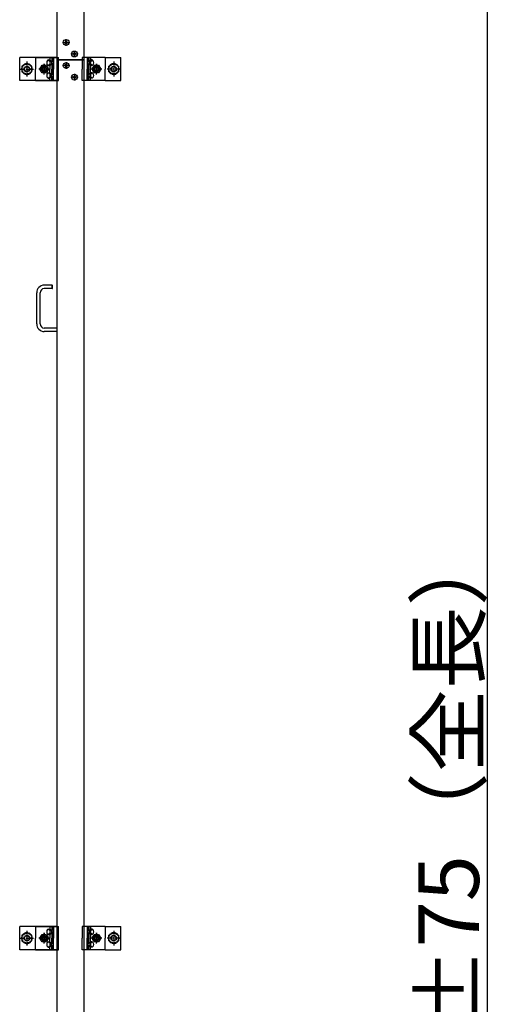
# Model space of a CAD drawing. Extents: x 59539 to 81887, y 37051 to 48131.
# Drawn here: x 69801 to 70625, y 40771 to 42471 of the extents above; entities that cross this region are included whole.
import ezdxf

# ---------------------------------------------------------------- set-up
doc = ezdxf.new("R2010")
doc.units = 0
doc.header["$LTSCALE"] = 10
doc.header["$MEASUREMENT"] = 0
doc.linetypes.add('CENTER', pattern=[2, 1.25, -0.25, 0.25, -0.25])
doc.linetypes.add('PHANTOM', pattern=[2.5, 1.25, -0.25, 0.25, -0.25, 0.25, -0.25])
doc.layers.get('0').update_dxf_attribs({"linetype": 'CONTINUOUS'})
doc.layers.get('Defpoints').update_dxf_attribs({"linetype": 'CONTINUOUS'})
for name, color, linetype in [('center', 1, 'CENTER'), ('LEVERPARTS', 70, 'CONTINUOUS'), ('MODUMBASE', 140, 'CONTINUOUS'), ('MODUMT2', 211, 'CONTINUOUS'), ('SCREW', 7, 'CONTINUOUS')]:
    doc.layers.add(name, color=color, linetype=linetype)
doc.layers.add('sunpou', color=7, linetype='CONTINUOUS', lineweight=18)
doc.styles.get("Standard").update_dxf_attribs({"font": 'simplex.shx', "width": 0.8, "bigfont": 'bigfont.shx'})
doc.dimstyles.new('一般寸法', dxfattribs={"dimscale": 30, "dimtxt": 3.5, "dimasz": 1, "dimexe": 0.5, "dimexo": 2, "dimgap": 0.5, "dimtad": 1, "dimdec": 1, "dimzin": 9, "dimdsep": 46, "dimtxsty": 'Standard', "dimblk1": 'ORIGIN', "dimblk2": 'ORIGIN', "dimsah": 1, "dimcen": 1, "dimclrd": 11, "dimclre": 11, "dimclrt": 2, "dimadec": 0, "dimazin": 2, "dimtfac": 1, "dimtdec": 1, "dimtmove": 2, "dimatfit": 3, "dimldrblk": 'OPEN', "dimfxl": 0, "dimtolj": 1, "dimtzin": 9, "dimarcsym": 0})

# ---------------------------------------------------------------- blocks, each defined once
blk = doc.blocks.new('_ORIGIN')
at = {"color": 0, "linetype": 'ByBlock'}
blk.add_line((0, 0), (-1, 0), dxfattribs=at)
blk.add_circle((0, 0), 0.5, dxfattribs=at)
blk = doc.blocks.new('*D53')
at = {"layer": 'Defpoints', "color": 0, "ltscale": 5}
for p in [(69972, 44107.5), (70609.5, 44107.5), (69911.8, 37902.5)]:
    blk.add_point(p, dxfattribs=at)
at = {"layer": 'sunpou', "color": 11, "lineweight": -2, "ltscale": 5}
for p, q in [((70032, 44107.5), (70624.5, 44107.5)), ((70609.5, 37932.5), (70609.5, 44077.5)), ((69971.8, 37902.5), (70624.5, 37902.5))]:
    blk.add_line(p, q, dxfattribs=at)
at = {"layer": 'sunpou', "color": 11, "lineweight": -2, "ltscale": 5, "xscale": 30, "yscale": 30, "zscale": 30}
for p, rotation in [((70609.5, 44107.5), 90), ((70609.5, 37902.5), 270)]:
    blk.add_blockref('_ORIGIN', p, dxfattribs=dict(at, rotation=rotation))
at = {"layer": 'sunpou', "color": 2, "ltscale": 5, "insert": (70542, 41005), "char_height": 105, "attachment_point": 5, "rotation": 90}
blk.add_mtext('\\A1;6205±75（全長）', dxfattribs=at)
blk = doc.blocks.new('_OPEN')
at = {"color": 0, "linetype": 'ByBlock'}
for p, q in [((-1, 0.167), (0, 0)), ((0, 0), (-1, -0.167)), ((0, 0), (-1, 0))]:
    blk.add_line(p, q, dxfattribs=at)

msp = doc.modelspace()

# ---------------------------------------------------------------- linework, layer by layer
at = {"layer": 'center', "color": 63}
for p, q in [((69881.17, 42425.84), (69881.17, 42437.2)), ((69875.49, 42431.52), (69886.84, 42431.52)), ((69889.79, 42411.52), (69901.14, 42411.52)), ((69895.47, 42405.84), (69895.47, 42417.2))]:
    msp.add_line(p, q, dxfattribs=at)
at = {"layer": 'center', "color": 140, "ltscale": 0.5}
for p, q in [((69881.17, 42425.84), (69881.17, 42437.2)), ((69875.49, 42431.52), (69886.84, 42431.52)), ((69889.79, 42411.52), (69901.14, 42411.52)), ((69895.47, 42405.84), (69895.47, 42417.2))]:
    msp.add_line(p, q, dxfattribs=at)
at = {"layer": 'center', "color": 1, "ltscale": 0.5}
for p, q in [((69801.82, 42385.52), (69824.82, 42385.52)), ((69813.32, 42398.34), (69813.32, 42372.71)), ((69852.82, 42385.52), (69833.82, 42385.52)), ((69843.32, 42376.02), (69843.32, 42395.02)), ((69843.32, 42394.43), (69843.32, 42376.61)), ((69843.32, 42376.7), (69843.32, 42394.34)), ((69942.82, 42385.52), (69923.82, 42385.52)), ((69933.32, 42376.02), (69933.32, 42395.02)), ((69933.32, 42394.43), (69933.32, 42376.61)), ((69933.32, 42376.7), (69933.32, 42394.34)), ((69974.82, 42385.52), (69951.82, 42385.52)), ((69963.32, 42398.34), (69963.32, 42372.71)), ((69813.32, 40898.34), (69813.32, 40872.71)), ((69843.32, 40876.02), (69843.32, 40895.02)), ((69843.32, 40894.43), (69843.32, 40876.61)), ((69843.32, 40876.7), (69843.32, 40894.34)), ((69933.32, 40876.02), (69933.32, 40895.02)), ((69933.32, 40894.43), (69933.32, 40876.61)), ((69933.32, 40876.7), (69933.32, 40894.34)), ((69963.32, 40898.34), (69963.32, 40872.71)), ((69801.82, 40885.52), (69824.82, 40885.52)), ((69852.82, 40885.52), (69833.82, 40885.52)), ((69942.82, 40885.52), (69923.82, 40885.52)), ((69974.82, 40885.52), (69951.82, 40885.52))]:
    msp.add_line(p, q, dxfattribs=at)
at = {"layer": 'center', "color": 2}
for p, q in [((69886.84, 42391.52), (69875.49, 42391.52)), ((69881.17, 42397.2), (69881.17, 42385.84)), ((69901.14, 42371.52), (69889.79, 42371.52)), ((69895.47, 42377.2), (69895.47, 42365.84))]:
    msp.add_line(p, q, dxfattribs=at)
at = {"layer": 'LEVERPARTS', "color": 1}
for p, q in [((69857.24, 42012.52), (69843.24, 42012.52)), ((69857.24, 42006.52), (69857.24, 42012.52)), ((69857.24, 42012.52), (69857.74, 42012.02)), ((69857.74, 42007.02), (69857.74, 42012.02)), ((69830.24, 41945.52), (69830.24, 41999.52)), ((69836.24, 41945.52), (69836.24, 41999.52)), ((69857.24, 42006.52), (69843.24, 42006.52)), ((69857.24, 42006.52), (69857.74, 42007.02)), ((69864.74, 41938.52), (69843.24, 41938.52)), ((69864.74, 41932.52), (69843.24, 41932.52))]:
    msp.add_line(p, q, dxfattribs=at)
for centre, radius, start, end in [((69843.24, 41999.52), 13, 90, 180), ((69843.24, 41999.52), 7, 90, 180), ((69843.24, 41945.52), 13, 180, 270), ((69843.24, 41945.52), 7, 180, 270)]:
    msp.add_arc(centre, radius, start, end, dxfattribs=at)
at = {"layer": 'MODUMBASE', "color": 1, "ltscale": 0.5}
for p, q in [((69800.82, 42365.52), (69800.82, 42405.52)), ((69864.82, 42405.52), (69800.82, 42405.52)), ((69828.32, 42405.52), (69867.72, 42405.52)), ((69828.32, 42405.52), (69828.32, 42385.52)), ((69853.15, 42405.52), (69853.15, 42401)), ((69856.55, 42405.52), (69856.55, 42399.02)), ((69857.22, 42405.52), (69857.22, 42398.97)), ((69859.22, 42405.52), (69859.22, 42385.52)), ((69867.72, 42365.52), (69867.72, 42405.52)), ((69948.32, 42405.52), (69908.92, 42405.52)), ((69908.92, 42405.52), (69908.92, 42385.52)), ((69917.42, 42405.52), (69917.42, 42385.52)), ((69919.42, 42405.52), (69919.42, 42398.97)), ((69920.08, 42405.52), (69920.08, 42399.02)), ((69923.49, 42405.52), (69923.49, 42401)), ((69948.32, 42405.52), (69948.32, 42385.52)), ((69948.32, 42405.52), (69975.82, 42405.52)), ((69975.82, 42365.52), (69975.82, 42405.52)), ((69828.32, 42365.52), (69828.32, 42385.52)), ((69853.15, 42392.05), (69853.15, 42385.52)), ((69853.15, 42379), (69853.15, 42385.52)), ((69856.55, 42394.02), (69856.55, 42385.52)), ((69856.55, 42377.02), (69856.55, 42385.52)), ((69857.22, 42394.07), (69857.22, 42385.52)), ((69857.22, 42376.97), (69857.22, 42385.52)), ((69859.22, 42365.52), (69859.22, 42385.52)), ((69908.92, 42365.52), (69908.92, 42385.52)), ((69917.42, 42365.52), (69917.42, 42385.52)), ((69919.42, 42394.07), (69919.42, 42385.52)), ((69919.42, 42376.97), (69919.42, 42385.52)), ((69920.08, 42394.02), (69920.08, 42385.52)), ((69920.08, 42377.02), (69920.08, 42385.52)), ((69923.49, 42392.05), (69923.49, 42385.52)), ((69923.49, 42379), (69923.49, 42385.52)), ((69948.32, 42365.52), (69948.32, 42385.52)), ((69853.15, 42365.52), (69853.15, 42370.05)), ((69856.55, 42365.52), (69856.55, 42372.02)), ((69857.22, 42365.52), (69857.22, 42372.07)), ((69919.42, 42365.52), (69919.42, 42372.07)), ((69920.08, 42365.52), (69920.08, 42372.02)), ((69923.49, 42365.52), (69923.49, 42370.05)), ((69864.82, 42365.52), (69800.82, 42365.52)), ((69828.32, 42365.52), (69867.72, 42365.52)), ((69948.32, 42365.52), (69908.92, 42365.52)), ((69948.32, 42365.52), (69975.82, 42365.52)), ((69864.82, 40905.52), (69800.82, 40905.52)), ((69800.82, 40865.52), (69800.82, 40905.52)), ((69828.32, 40905.52), (69867.72, 40905.52)), ((69828.32, 40905.52), (69828.32, 40885.52)), ((69853.15, 40905.52), (69853.15, 40901)), ((69856.55, 40905.52), (69856.55, 40899.02)), ((69857.22, 40905.52), (69857.22, 40898.97)), ((69859.22, 40905.52), (69859.22, 40885.52)), ((69867.72, 40865.52), (69867.72, 40905.52)), ((69948.32, 40905.52), (69908.92, 40905.52)), ((69908.92, 40905.52), (69908.92, 40885.52)), ((69917.42, 40905.52), (69917.42, 40885.52)), ((69919.42, 40905.52), (69919.42, 40898.97)), ((69920.08, 40905.52), (69920.08, 40899.02)), ((69923.49, 40905.52), (69923.49, 40901)), ((69948.32, 40905.52), (69948.32, 40885.52)), ((69948.32, 40905.52), (69975.82, 40905.52)), ((69975.82, 40865.52), (69975.82, 40905.52)), ((69853.15, 40892.05), (69853.15, 40885.52)), ((69856.55, 40894.02), (69856.55, 40885.52)), ((69857.22, 40894.07), (69857.22, 40885.52)), ((69919.42, 40894.07), (69919.42, 40885.52)), ((69920.08, 40894.02), (69920.08, 40885.52)), ((69923.49, 40892.05), (69923.49, 40885.52)), ((69828.32, 40865.52), (69828.32, 40885.52)), ((69853.15, 40879), (69853.15, 40885.52)), ((69856.55, 40877.02), (69856.55, 40885.52)), ((69856.55, 40865.52), (69856.55, 40872.02)), ((69857.22, 40876.97), (69857.22, 40885.52)), ((69857.22, 40865.52), (69857.22, 40872.07)), ((69859.22, 40865.52), (69859.22, 40885.52)), ((69908.92, 40865.52), (69908.92, 40885.52)), ((69917.42, 40865.52), (69917.42, 40885.52)), ((69919.42, 40876.97), (69919.42, 40885.52)), ((69919.42, 40865.52), (69919.42, 40872.07)), ((69920.08, 40877.02), (69920.08, 40885.52)), ((69920.08, 40865.52), (69920.08, 40872.02)), ((69923.49, 40879), (69923.49, 40885.52)), ((69948.32, 40865.52), (69948.32, 40885.52)), ((69864.82, 40865.52), (69800.82, 40865.52)), ((69828.32, 40865.52), (69867.72, 40865.52)), ((69853.15, 40865.52), (69853.15, 40870.05)), ((69948.32, 40865.52), (69908.92, 40865.52)), ((69923.49, 40865.52), (69923.49, 40870.05)), ((69948.32, 40865.52), (69975.82, 40865.52))]:
    msp.add_line(p, q, dxfattribs=at)
at = {"layer": 'MODUMT2', "color": 63}
for p, q in [((69864.82, 43751.52), (69864.82, 42401.52)), ((69911.82, 43751.52), (69911.82, 42401.52)), ((69864.82, 42401.52), (69911.82, 42401.52)), ((69911.82, 42401.52), (69864.82, 42401.52))]:
    msp.add_line(p, q, dxfattribs=at)
at = {"layer": 'MODUMT2', "color": 140}
msp.add_line((69864.82, 42401.52), (69911.82, 42401.52), dxfattribs=at)
at = {"layer": 'MODUMT2', "color": 3}
for p, q in [((69911.82, 42401.52), (69864.82, 42401.52)), ((69864.82, 42401.52), (69911.82, 42401.52)), ((69864.82, 42401.52), (69911.82, 42401.52)), ((69864.82, 42401.52), (69911.82, 42401.52))]:
    msp.add_line(p, q, dxfattribs=at)
at = {"layer": 'MODUMT2', "color": 2}
for p, q in [((69864.82, 42401.52), (69864.82, 39401.52)), ((69911.82, 42401.52), (69864.82, 42401.52)), ((69911.82, 42401.52), (69911.82, 39401.52))]:
    msp.add_line(p, q, dxfattribs=at)
at = {"layer": 'MODUMT2', "color": 63}
for centre in [(69881.17, 42431.52), (69895.47, 42411.52)]:
    msp.add_circle(centre, 5.05, dxfattribs=at)
at = {"layer": 'MODUMT2', "color": 140}
for centre in [(69881.17, 42431.52), (69895.47, 42411.52)]:
    msp.add_circle(centre, 5.05, dxfattribs=at)
at = {"layer": 'SCREW', "color": 1, "ltscale": 3}
for p, q in [((69878.62, 42430.92), (69878.62, 42432.12)), ((69878.62, 42432.12), (69879.32, 42432.12)), ((69878.62, 42432.12), (69879.32, 42432.12)), ((69878.62, 42430.92), (69878.62, 42432.12)), ((69879.32, 42430.92), (69878.62, 42430.92)), ((69879.32, 42430.92), (69878.62, 42430.92)), ((69880.57, 42434.07), (69881.77, 42434.07)), ((69880.57, 42433.37), (69880.57, 42434.07)), ((69880.57, 42433.37), (69880.57, 42434.07)), ((69880.57, 42434.07), (69881.77, 42434.07)), ((69880.57, 42428.97), (69880.57, 42429.67)), ((69880.57, 42428.97), (69880.57, 42429.67)), ((69881.77, 42428.97), (69880.57, 42428.97)), ((69881.77, 42428.97), (69880.57, 42428.97)), ((69881.77, 42434.07), (69881.77, 42433.37)), ((69881.77, 42434.07), (69881.77, 42433.37)), ((69881.77, 42429.67), (69881.77, 42428.97)), ((69881.77, 42429.67), (69881.77, 42428.97)), ((69883.02, 42432.12), (69883.72, 42432.12)), ((69883.02, 42432.12), (69883.72, 42432.12)), ((69883.72, 42430.92), (69883.02, 42430.92)), ((69883.72, 42430.92), (69883.02, 42430.92)), ((69883.72, 42432.12), (69883.72, 42430.92)), ((69883.72, 42432.12), (69883.72, 42430.92)), ((69892.92, 42410.92), (69892.92, 42412.12)), ((69892.92, 42412.12), (69893.62, 42412.12)), ((69892.92, 42412.12), (69893.62, 42412.12)), ((69892.92, 42410.92), (69892.92, 42412.12)), ((69893.62, 42410.92), (69892.92, 42410.92)), ((69893.62, 42410.92), (69892.92, 42410.92)), ((69894.87, 42414.07), (69896.07, 42414.07)), ((69894.87, 42413.37), (69894.87, 42414.07)), ((69894.87, 42413.37), (69894.87, 42414.07)), ((69894.87, 42414.07), (69896.07, 42414.07)), ((69894.87, 42408.97), (69894.87, 42409.67)), ((69894.87, 42408.97), (69894.87, 42409.67)), ((69896.07, 42408.97), (69894.87, 42408.97)), ((69896.07, 42408.97), (69894.87, 42408.97)), ((69896.07, 42414.07), (69896.07, 42413.37)), ((69896.07, 42414.07), (69896.07, 42413.37)), ((69896.07, 42409.67), (69896.07, 42408.97)), ((69896.07, 42409.67), (69896.07, 42408.97)), ((69897.32, 42412.12), (69898.02, 42412.12)), ((69897.32, 42412.12), (69898.02, 42412.12)), ((69898.02, 42410.92), (69897.32, 42410.92)), ((69898.02, 42410.92), (69897.32, 42410.92)), ((69898.02, 42412.12), (69898.02, 42410.92)), ((69898.02, 42412.12), (69898.02, 42410.92)), ((69878.62, 42392.12), (69879.32, 42392.12)), ((69878.62, 42390.92), (69878.62, 42392.12)), ((69879.32, 42390.92), (69878.62, 42390.92)), ((69880.57, 42393.37), (69880.57, 42394.07)), ((69880.57, 42394.07), (69881.77, 42394.07)), ((69880.57, 42388.97), (69880.57, 42389.67)), ((69881.77, 42388.97), (69880.57, 42388.97)), ((69881.77, 42394.07), (69881.77, 42393.37)), ((69881.77, 42389.67), (69881.77, 42388.97)), ((69883.02, 42392.12), (69883.72, 42392.12)), ((69883.72, 42390.92), (69883.02, 42390.92)), ((69883.72, 42392.12), (69883.72, 42390.92)), ((69892.92, 42372.12), (69893.62, 42372.12)), ((69892.92, 42370.92), (69892.92, 42372.12)), ((69893.62, 42370.92), (69892.92, 42370.92)), ((69894.87, 42373.37), (69894.87, 42374.07)), ((69894.87, 42374.07), (69896.07, 42374.07)), ((69894.87, 42368.97), (69894.87, 42369.67)), ((69896.07, 42368.97), (69894.87, 42368.97)), ((69896.07, 42374.07), (69896.07, 42373.37)), ((69896.07, 42369.67), (69896.07, 42368.97)), ((69897.32, 42372.12), (69898.02, 42372.12)), ((69898.02, 42370.92), (69897.32, 42370.92)), ((69898.02, 42372.12), (69898.02, 42370.92))]:
    msp.add_line(p, q, dxfattribs=at)
at = {"layer": 'SCREW', "color": 1, "ltscale": 0.5}
for p, q in [((69850.67, 42401.14), (69852.98, 42401.14)), ((69855.65, 42398.83), (69852.98, 42401.14)), ((69920.99, 42398.83), (69923.65, 42401.14)), ((69925.96, 42401.14), (69923.65, 42401.14)), ((69835.81, 42385.52), (69839.57, 42392.02)), ((69839.57, 42379.02), (69835.81, 42385.52)), ((69839.57, 42392.02), (69847.07, 42392.02)), ((69847.07, 42392.02), (69850.82, 42385.52)), ((69850.82, 42385.52), (69847.07, 42379.02)), ((69850.67, 42391.9), (69852.98, 42391.9)), ((69852.98, 42391.9), (69855.65, 42394.21)), ((69853.34, 42398.83), (69855.65, 42398.83)), ((69853.34, 42394.21), (69855.65, 42394.21)), ((69855.43, 42399.02), (69856.89, 42399.02)), ((69855.43, 42394.02), (69856.89, 42394.02)), ((69855.65, 42398.83), (69855.65, 42394.21)), ((69921.21, 42399.02), (69919.75, 42399.02)), ((69921.21, 42394.02), (69919.75, 42394.02)), ((69923.3, 42398.83), (69920.99, 42398.83)), ((69920.99, 42398.83), (69920.99, 42394.21)), ((69923.3, 42394.21), (69920.99, 42394.21)), ((69923.65, 42391.9), (69920.99, 42394.21)), ((69925.96, 42391.9), (69923.65, 42391.9)), ((69925.81, 42385.52), (69929.57, 42392.02)), ((69929.57, 42379.02), (69925.81, 42385.52)), ((69929.57, 42392.02), (69937.07, 42392.02)), ((69937.07, 42392.02), (69940.82, 42385.52)), ((69940.82, 42385.52), (69937.07, 42379.02)), ((69847.07, 42379.02), (69839.57, 42379.02)), ((69850.67, 42379.14), (69852.98, 42379.14)), ((69850.67, 42369.9), (69852.98, 42369.9)), ((69852.98, 42379.14), (69855.65, 42376.83)), ((69855.65, 42372.21), (69852.98, 42369.9)), ((69853.34, 42376.83), (69855.65, 42376.83)), ((69853.34, 42372.21), (69855.65, 42372.21)), ((69855.43, 42377.02), (69856.89, 42377.02)), ((69855.43, 42372.02), (69856.89, 42372.02)), ((69855.65, 42372.21), (69855.65, 42376.83)), ((69921.21, 42377.02), (69919.75, 42377.02)), ((69921.21, 42372.02), (69919.75, 42372.02)), ((69923.65, 42379.14), (69920.99, 42376.83)), ((69920.99, 42372.21), (69920.99, 42376.83)), ((69923.3, 42376.83), (69920.99, 42376.83)), ((69923.3, 42372.21), (69920.99, 42372.21)), ((69920.99, 42372.21), (69923.65, 42369.9)), ((69925.96, 42379.14), (69923.65, 42379.14)), ((69925.96, 42369.9), (69923.65, 42369.9)), ((69937.07, 42379.02), (69929.57, 42379.02)), ((69835.81, 40885.52), (69839.57, 40892.02)), ((69839.57, 40892.02), (69847.07, 40892.02)), ((69847.07, 40892.02), (69850.82, 40885.52)), ((69850.67, 40901.14), (69852.98, 40901.14)), ((69850.67, 40891.9), (69852.98, 40891.9)), ((69855.65, 40898.83), (69852.98, 40901.14)), ((69852.98, 40891.9), (69855.65, 40894.21)), ((69853.34, 40898.83), (69855.65, 40898.83)), ((69853.34, 40894.21), (69855.65, 40894.21)), ((69855.43, 40899.02), (69856.89, 40899.02)), ((69855.43, 40894.02), (69856.89, 40894.02)), ((69855.65, 40898.83), (69855.65, 40894.21)), ((69921.21, 40899.02), (69919.75, 40899.02)), ((69921.21, 40894.02), (69919.75, 40894.02)), ((69920.99, 40898.83), (69923.65, 40901.14)), ((69923.3, 40898.83), (69920.99, 40898.83)), ((69920.99, 40898.83), (69920.99, 40894.21)), ((69923.3, 40894.21), (69920.99, 40894.21)), ((69923.65, 40891.9), (69920.99, 40894.21)), ((69925.96, 40901.14), (69923.65, 40901.14)), ((69925.96, 40891.9), (69923.65, 40891.9)), ((69925.81, 40885.52), (69929.57, 40892.02)), ((69929.57, 40892.02), (69937.07, 40892.02)), ((69937.07, 40892.02), (69940.82, 40885.52)), ((69839.57, 40879.02), (69835.81, 40885.52)), ((69847.07, 40879.02), (69839.57, 40879.02)), ((69850.82, 40885.52), (69847.07, 40879.02)), ((69850.67, 40879.14), (69852.98, 40879.14)), ((69852.98, 40879.14), (69855.65, 40876.83)), ((69855.65, 40872.21), (69852.98, 40869.9)), ((69853.34, 40876.83), (69855.65, 40876.83)), ((69853.34, 40872.21), (69855.65, 40872.21)), ((69855.43, 40877.02), (69856.89, 40877.02)), ((69855.43, 40872.02), (69856.89, 40872.02)), ((69855.65, 40872.21), (69855.65, 40876.83)), ((69921.21, 40877.02), (69919.75, 40877.02)), ((69921.21, 40872.02), (69919.75, 40872.02)), ((69923.65, 40879.14), (69920.99, 40876.83)), ((69923.3, 40876.83), (69920.99, 40876.83)), ((69920.99, 40872.21), (69920.99, 40876.83)), ((69923.3, 40872.21), (69920.99, 40872.21)), ((69920.99, 40872.21), (69923.65, 40869.9)), ((69925.96, 40879.14), (69923.65, 40879.14)), ((69929.57, 40879.02), (69925.81, 40885.52)), ((69937.07, 40879.02), (69929.57, 40879.02)), ((69940.82, 40885.52), (69937.07, 40879.02)), ((69850.67, 40869.9), (69852.98, 40869.9)), ((69925.96, 40869.9), (69923.65, 40869.9))]:
    msp.add_line(p, q, dxfattribs=at)
at = {"layer": 'SCREW', "color": 1, "linetype": 'PHANTOM', "ltscale": 0.3}
for p, q in [((69813.32, 42395.34), (69804.82, 42390.43)), ((69804.82, 42390.43), (69804.82, 42380.61)), ((69821.82, 42390.43), (69813.32, 42395.34)), ((69821.82, 42380.61), (69821.82, 42390.43)), ((69954.82, 42390.43), (69963.32, 42395.34)), ((69954.82, 42380.61), (69954.82, 42390.43)), ((69963.32, 42395.34), (69971.82, 42390.43)), ((69971.82, 42390.43), (69971.82, 42380.61)), ((69804.82, 42380.61), (69813.32, 42375.71)), ((69813.32, 42375.71), (69821.82, 42380.61)), ((69963.32, 42375.71), (69954.82, 42380.61)), ((69971.82, 42380.61), (69963.32, 42375.71)), ((69813.32, 40895.34), (69804.82, 40890.43)), ((69804.82, 40890.43), (69804.82, 40880.61)), ((69821.82, 40890.43), (69813.32, 40895.34)), ((69821.82, 40880.61), (69821.82, 40890.43)), ((69954.82, 40890.43), (69963.32, 40895.34)), ((69954.82, 40880.61), (69954.82, 40890.43)), ((69963.32, 40895.34), (69971.82, 40890.43)), ((69971.82, 40890.43), (69971.82, 40880.61)), ((69804.82, 40880.61), (69813.32, 40875.71)), ((69813.32, 40875.71), (69821.82, 40880.61)), ((69963.32, 40875.71), (69954.82, 40880.61)), ((69971.82, 40880.61), (69963.32, 40875.71))]:
    msp.add_line(p, q, dxfattribs=at)
for centre, radius in [((69813.32, 42385.52), 8.5), ((69813.32, 42385.52), 5), ((69813.32, 42385.52), 4.25), ((69963.32, 42385.52), 8.5), ((69963.32, 42385.52), 5), ((69963.32, 42385.52), 4.25), ((69813.32, 40885.52), 8.5), ((69813.32, 40885.52), 5), ((69813.32, 40885.52), 4.25), ((69963.32, 40885.52), 8.5), ((69963.32, 40885.52), 5), ((69963.32, 40885.52), 4.25)]:
    msp.add_circle(centre, radius, dxfattribs=at)
at = {"layer": 'SCREW', "color": 1, "ltscale": 0.5}
for centre, radius in [((69843.32, 42385.52), 6.5), ((69843.32, 42385.52), 4.5), ((69843.32, 42385.52), 4), ((69843.32, 42385.52), 3.38), ((69933.32, 42385.52), 6.5), ((69933.32, 42385.52), 4.5), ((69933.32, 42385.52), 4), ((69933.32, 42385.52), 3.38), ((69843.32, 40885.52), 6.5), ((69843.32, 40885.52), 4.5), ((69843.32, 40885.52), 4), ((69843.32, 40885.52), 3.38), ((69933.32, 40885.52), 6.5), ((69933.32, 40885.52), 4.5), ((69933.32, 40885.52), 4), ((69933.32, 40885.52), 3.38)]:
    msp.add_circle(centre, radius, dxfattribs=at)
at = {"layer": 'SCREW', "color": 1, "ltscale": 3}
for centre in [(69881.17, 42391.52), (69895.47, 42371.52)]:
    msp.add_circle(centre, 5, dxfattribs=at)
for centre, start, end in [((69879.32, 42433.37), 270, 0), ((69879.32, 42433.37), 270, 0), ((69879.32, 42429.67), 0, 90), ((69879.32, 42429.67), 0, 90), ((69883.02, 42433.37), 180, 270), ((69883.02, 42433.37), 180, 270), ((69883.02, 42429.67), 90, 180), ((69883.02, 42429.67), 90, 180), ((69893.62, 42413.37), 270, 0), ((69893.62, 42413.37), 270, 0), ((69893.62, 42409.67), 0, 90), ((69893.62, 42409.67), 0, 90), ((69897.32, 42413.37), 180, 270), ((69897.32, 42413.37), 180, 270), ((69897.32, 42409.67), 90, 180), ((69897.32, 42409.67), 90, 180), ((69879.32, 42393.37), 270, 0), ((69879.32, 42389.67), 0, 90), ((69883.02, 42393.37), 180, 270), ((69883.02, 42389.67), 90, 180), ((69893.62, 42373.37), 270, 0), ((69893.62, 42369.67), 0, 90), ((69897.32, 42373.37), 180, 270), ((69897.32, 42369.67), 90, 180)]:
    msp.add_arc(centre, 1.25, start, end, dxfattribs=at)
at = {"layer": 'SCREW', "color": 1, "ltscale": 0.5}
for centre, radius, start, end in [((69854.09, 42394.5), 7.47, 117.26307, 144.57912), ((69857.26, 42406.04), 8.21, 216.67985, 241.47797), ((69919.38, 42406.04), 8.21, 298.52203, 323.32015), ((69922.54, 42394.5), 7.47, 35.42088, 62.73693), ((69856.71, 42396.52), 9, 165.12543, 194.87457), ((69854.09, 42398.54), 7.47, 215.42088, 242.73693), ((69857.26, 42387), 8.21, 118.52203, 143.32015), ((69862.03, 42396.52), 9, 165.12543, 194.87457), ((69914.6, 42396.52), 9, 345.12543, 14.87457), ((69919.38, 42387), 8.21, 36.67985, 61.47797), ((69922.54, 42398.54), 7.47, 297.26307, 324.57912), ((69919.93, 42396.52), 9, 345.12543, 14.87457), ((69856.71, 42374.52), 9, 165.12543, 194.87457), ((69854.09, 42372.5), 7.47, 117.26307, 144.57912), ((69854.09, 42376.54), 7.47, 215.42088, 242.73693), ((69857.26, 42384.04), 8.21, 216.67985, 241.47797), ((69857.26, 42365), 8.21, 118.52203, 143.32015), ((69862.03, 42374.52), 9, 165.12543, 194.87457), ((69919.38, 42384.04), 8.21, 298.52203, 323.32015), ((69914.6, 42374.52), 9, 345.12543, 14.87457), ((69919.38, 42365), 8.21, 36.67985, 61.47797), ((69922.54, 42372.5), 7.47, 35.42088, 62.73693), ((69922.54, 42376.54), 7.47, 297.26307, 324.57912), ((69919.93, 42374.52), 9, 345.12543, 14.87457), ((69856.71, 40896.52), 9, 165.12543, 194.87457), ((69854.09, 40894.5), 7.47, 117.26307, 144.57912), ((69854.09, 40898.54), 7.47, 215.42088, 242.73693), ((69857.26, 40906.04), 8.21, 216.67985, 241.47797), ((69857.26, 40887), 8.21, 118.52203, 143.32015), ((69862.03, 40896.52), 9, 165.12543, 194.87457), ((69919.38, 40906.04), 8.21, 298.52203, 323.32015), ((69914.6, 40896.52), 9, 345.12543, 14.87457), ((69919.38, 40887), 8.21, 36.67985, 61.47797), ((69922.54, 40894.5), 7.47, 35.42088, 62.73693), ((69922.54, 40898.54), 7.47, 297.26307, 324.57912), ((69919.93, 40896.52), 9, 345.12543, 14.87457), ((69856.71, 40874.52), 9, 165.12543, 194.87457), ((69854.09, 40872.5), 7.47, 117.26307, 144.57912), ((69854.09, 40876.54), 7.47, 215.42088, 242.73693), ((69857.26, 40884.04), 8.21, 216.67985, 241.47797), ((69857.26, 40865), 8.21, 118.52203, 143.32015), ((69862.03, 40874.52), 9, 165.12543, 194.87457), ((69919.38, 40884.04), 8.21, 298.52203, 323.32015), ((69914.6, 40874.52), 9, 345.12543, 14.87457), ((69919.38, 40865), 8.21, 36.67985, 61.47797), ((69922.54, 40872.5), 7.47, 35.42088, 62.73693), ((69922.54, 40876.54), 7.47, 297.26307, 324.57912), ((69919.93, 40874.52), 9, 345.12543, 14.87457)]:
    msp.add_arc(centre, radius, start, end, dxfattribs=at)
at = {"layer": 'SCREW', "color": 1, "linetype": 'PHANTOM', "ltscale": 0.3}
for centre, start, end in [((69813.32, 42385.52), 157.50502, 202.49498), ((69813.32, 42385.52), 97.50502, 142.49498), ((69813.32, 42385.52), 37.50502, 82.49498), ((69813.32, 42385.52), 337.50502, 22.49498), ((69963.32, 42385.52), 157.50502, 202.49498), ((69963.32, 42385.52), 97.50502, 142.49498), ((69963.32, 42385.52), 37.50502, 82.49498), ((69963.32, 42385.52), 337.50502, 22.49498), ((69813.32, 42385.52), 217.50502, 262.49498), ((69813.32, 42385.52), 277.50502, 322.49498), ((69963.32, 42385.52), 217.50502, 262.49498), ((69963.32, 42385.52), 277.50502, 322.49498), ((69813.32, 40885.52), 157.50502, 202.49498), ((69813.32, 40885.52), 97.50502, 142.49498), ((69813.32, 40885.52), 37.50502, 82.49498), ((69813.32, 40885.52), 337.50502, 22.49498), ((69963.32, 40885.52), 157.50502, 202.49498), ((69963.32, 40885.52), 97.50502, 142.49498), ((69963.32, 40885.52), 37.50502, 82.49498), ((69963.32, 40885.52), 337.50502, 22.49498), ((69813.32, 40885.52), 217.50502, 262.49498), ((69813.32, 40885.52), 277.50502, 322.49498), ((69963.32, 40885.52), 217.50502, 262.49498), ((69963.32, 40885.52), 277.50502, 322.49498)]:
    msp.add_arc(centre, 9.2, start, end, dxfattribs=at)
at = {"layer": 'SCREW', "color": 1, "ltscale": 0.5, "extrusion": (0, 0, -1)}
for centre, major_axis, start_param, end_param in [((69856.89, 42396.52), (0, -2.5), 3.1415927, 6.2831853), ((69919.75, 42374.52), (0, 2.5), 3.1415927, 6.2831853), ((69856.89, 40896.52), (0, 2.5), 6.2831853, 9.424778), ((69919.75, 40874.52), (0, -2.5), 6.2831853, 9.424778)]:
    msp.add_ellipse(centre, major_axis=major_axis, ratio=0.6660158, start_param=start_param, end_param=end_param, dxfattribs=at)
at = {"layer": 'SCREW', "color": 1, "ltscale": 0.5}
for centre, major_axis, start_param, end_param in [((69919.75, 42396.52), (0, -2.5), 3.1415927, 6.2831853), ((69856.89, 42374.52), (0, 2.5), 3.1415927, 6.2831853), ((69919.75, 40896.52), (0, 2.5), 6.2831853, 9.424778), ((69856.89, 40874.52), (0, -2.5), 6.2831853, 9.424778)]:
    msp.add_ellipse(centre, major_axis=major_axis, ratio=0.6660158, start_param=start_param, end_param=end_param, dxfattribs=at)
at = {"layer": 'SCREW', "color": 1, "linetype": 'PHANTOM', "ltscale": 0.3}
for p in [(69808.32, 42385.52), (69818.32, 42385.52), (69958.32, 42385.52), (69968.32, 42385.52), (69808.32, 40885.52), (69818.32, 40885.52), (69958.32, 40885.52), (69968.32, 40885.52)]:
    msp.add_point(p, dxfattribs=at)
at = {"layer": 'SCREW', "color": 1, "ltscale": 0.5}
for p in [(69843.32, 42389.52), (69933.32, 42389.52), (69843.32, 42381.52), (69933.32, 42381.52), (69843.32, 40889.52), (69933.32, 40889.52), (69843.32, 40881.52), (69933.32, 40881.52)]:
    msp.add_point(p, dxfattribs=at)

# ---------------------------------------------------------------- dimensions: what is measured, and where the dimension line sits
at = {"layer": 'sunpou', "ltscale": 5}
dim = msp.add_linear_dim(base=(70609.51, 44107.52), p1=(69911.82, 37902.52), p2=(69971.97, 44107.52), angle=90, text='<>±75（全長）', dimstyle='一般寸法', dxfattribs=at)
dim.commit()
dim.dimension.update_dxf_attribs({"geometry": '*D53', "text_midpoint": (70542.01, 41005.02)})

doc.saveas('drawing.dxf')
